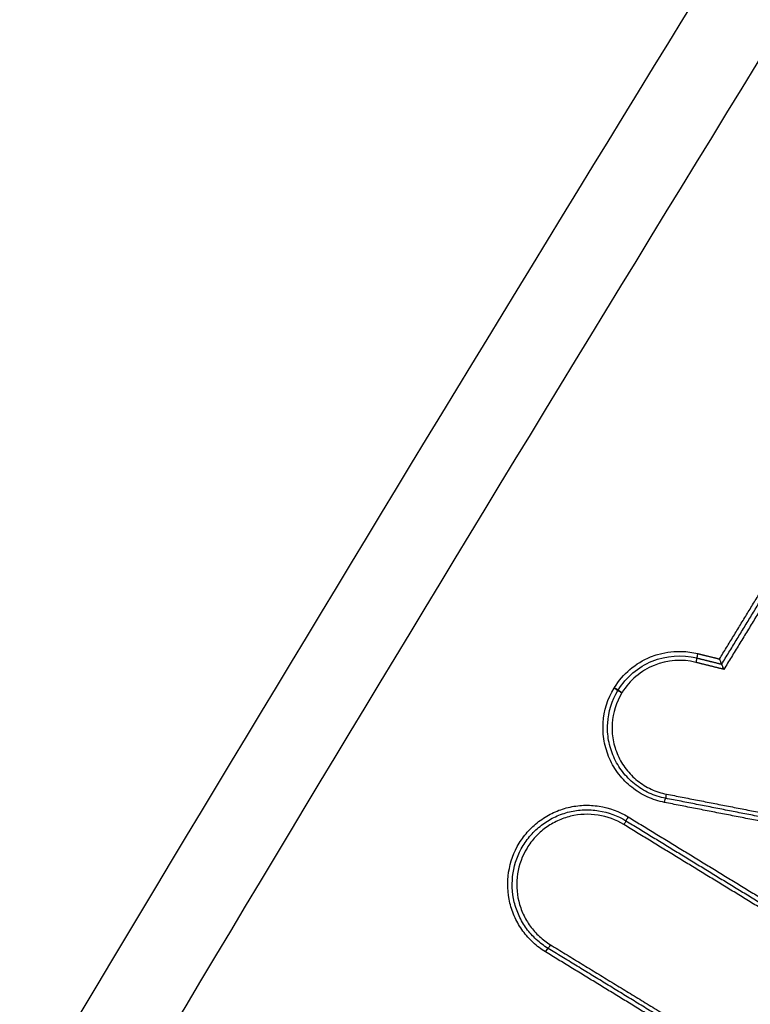
# Model space of a CAD drawing. Units: millimetres. Extents: x -8782 to 9186, y -5669 to 5649.
# Drawn here: x 5930 to 5947, y 2600 to 2623 of the extents above; entities that cross this region are included whole.
import ezdxf

# ---------------------------------------------------------------- set-up
doc = ezdxf.new("R2010")
doc.units = ezdxf.units.MM
doc.layers.add('2d', color=230, linetype='Continuous')

msp = doc.modelspace()

# ---------------------------------------------------------------- linework, layer by layer
at = {"layer": '2d', "extrusion": (0, 0, -1)}
for centre, major_axis, ratio, start_param, end_param in [((5945.479, 2608.263), (0.0242, 0.097), 0.038863, 0, 1.594153), ((5943.62, 2607.671), (0.0853, -0.0521), 0.010725, 4.668004, 6.283142), ((5943.627, 2607.682), (0.0853, -0.0521), 0.010726, 4.667988, 6.283228), ((5944.773, 2605.063), (0.0192, 0.0981), 0.037088, -1.545851, 0), ((5943.837, 2604.565), (0.0521, 0.0853), 0.043554, 0, 1.581312), ((5942.164, 2601.827), (0.0521, 0.0853), 0.043288, 1.581248, 3.141593), ((5942.06, 2601.657), (0.0521, 0.0853), 0.043267, -1.56035, 0)]:
    msp.add_ellipse(centre, major_axis=major_axis, ratio=ratio, start_param=start_param, end_param=end_param, dxfattribs=at)
at = {"layer": '2d'}
for centre, major_axis, ratio, start_param, end_param in [((5945.527, 2608.457), (0.0242, 0.097), 0.038891, 1.547423, 3.141593), ((5943.791, 2607.567), (0.0855, -0.0518), 0.010887, 3.14155, 4.756682), ((5943.798, 2607.577), (0.0853, -0.0521), 0.01071, 3.14155, 4.756727), ((5944.812, 2605.26), (0.0192, 0.0981), 0.037126, 3.141593, 4.687418), ((5943.941, 2604.735), (0.0521, 0.0853), 0.043566, 1.560278, 3.141593)]:
    msp.add_ellipse(centre, major_axis=major_axis, ratio=ratio, start_param=start_param, end_param=end_param, dxfattribs=at)
for points, knots in [([(5829.746, 2506.462), (5847.88, 2534.446), (5866.87, 2561.901), (5910.061, 2620.468), (5934.613, 2651.375), (5960.226, 2681.336)], [0, 0, 0, 0, 10.00483, 10.00483, 21.831504, 21.831504, 21.831504, 21.831504]), ([(5829.749, 2506.455), (5839.66, 2521.748), (5849.811, 2536.862), (5870.594, 2566.729), (5881.226, 2581.483), (5913.844, 2625.205), (5936.552, 2653.634), (5960.234, 2681.335)], [0, 0, 0, 0, 0.0545493, 0.0545493, 0.1090986, 0.1090986, 0.2181972, 0.2181972, 0.2181972, 0.2181972]), ([(5960.778, 2680.255), (5957.83, 2676.813), (5954.891, 2673.352), (5949.044, 2666.408), (5946.136, 2662.924), (5937.454, 2652.437), (5931.725, 2645.397), (5914.715, 2624.135), (5903.61, 2609.768), (5871.049, 2566.155), (5850.332, 2536.38), (5830.605, 2505.901)], [0, 0, 0, 0, 0.0625, 0.0625, 0.125, 0.125, 0.25, 0.25, 0.5, 0.5, 1, 1, 1, 1]), ([(5832.002, 2504.981), (5851.661, 2535.456), (5872.301, 2565.238), (5904.716, 2608.893), (5915.768, 2623.28), (5932.686, 2644.582), (5938.383, 2651.637), (5947.012, 2662.151), (5949.902, 2665.644), (5955.711, 2672.608), (5958.621, 2676.081), (5961.581, 2679.545)], [0, 0, 0, 0, 0.5, 0.5, 0.75, 0.75, 0.875, 0.875, 0.9375, 0.9375, 1, 1, 1, 1]), ([(5973.792, 2667.788), (5972.585, 2666.32), (5971.559, 2664.797), (5969.606, 2661.8), (5968.666, 2660.314), (5965.817, 2655.85), (5963.922, 2652.871), (5958.253, 2643.927), (5954.494, 2637.95), (5943.318, 2619.965), (5935.985, 2607.912), (5914.379, 2571.516), (5900.571, 2546.914), (5880.611, 2509.582), (5874.084, 2497.059), (5866.12, 2481.304), (5864.537, 2478.148), (5862.177, 2473.407), (5861.392, 2471.826), (5859.828, 2468.662), (5859.05, 2467.074), (5856.727, 2462.307), (5855.195, 2459.121), (5853.308, 2455.124), (5852.932, 2454.323), (5852.182, 2452.721), (5851.808, 2451.922), (5850.696, 2449.497), (5849.978, 2447.843), (5848.689, 2444.45), (5848.121, 2442.721), (5847.234, 2439.172), (5846.919, 2437.353), (5846.628, 2433.626), (5846.65, 2431.758), (5847.079, 2428.072), (5847.47, 2426.277), (5848.334, 2423.594), (5848.679, 2422.709), (5849.407, 2421.028), (5849.8, 2420.2), (5851.081, 2417.76), (5852.061, 2416.215), (5855.234, 2411.758), (5857.601, 2409.083), (5864.627, 2401.131), (5869.397, 2395.902), (5879.073, 2385.586), (5883.98, 2380.493), (5888.956, 2375.465)], [0, 0, 0, 0, 0.015625, 0.015625, 0.03125, 0.03125, 0.0625, 0.0625, 0.125, 0.125, 0.25, 0.25, 0.5, 0.5, 0.625, 0.625, 0.65625, 0.65625, 0.671875, 0.671875, 0.6875, 0.6875, 0.71875, 0.71875, 0.726562, 0.726562, 0.734375, 0.734375, 0.75, 0.75, 0.765625, 0.765625, 0.78125, 0.78125, 0.796875, 0.796875, 0.8125, 0.8125, 0.820313, 0.820313, 0.828125, 0.828125, 0.84375, 0.84375, 0.875, 0.875, 0.9375, 0.9375, 1, 1, 1, 1]), ([(5890.364, 2376.874), (5885.404, 2381.886), (5880.512, 2386.963), (5870.864, 2397.25), (5866.11, 2402.462), (5859.106, 2410.388), (5856.776, 2413.026), (5853.726, 2417.31), (5852.796, 2418.778), (5851.59, 2421.075), (5851.218, 2421.858), (5850.528, 2423.455), (5850.212, 2424.264), (5849.412, 2426.746), (5849.045, 2428.429), (5848.647, 2431.83), (5848.624, 2433.573), (5848.893, 2437.054), (5849.186, 2438.761), (5850.025, 2442.128), (5850.569, 2443.787), (5851.817, 2447.075), (5852.516, 2448.689), (5853.618, 2451.091), (5853.992, 2451.889), (5854.739, 2453.485), (5855.114, 2454.282), (5856.996, 2458.266), (5858.522, 2461.442), (5860.838, 2466.194), (5861.614, 2467.776), (5863.176, 2470.937), (5863.96, 2472.517), (5866.317, 2477.252), (5867.898, 2480.404), (5875.852, 2496.141), (5882.371, 2508.649), (5902.308, 2545.946), (5916.099, 2570.521), (5937.674, 2606.879), (5944.998, 2618.923), (5956.157, 2636.894), (5959.909, 2642.866), (5965.57, 2651.807), (5967.462, 2654.785), (5970.305, 2659.248), (5971.247, 2660.739), (5973.175, 2663.702), (5974.168, 2665.172), (5975.3, 2666.549)], [0, 0, 0, 0, 0.062472, 0.062472, 0.124974, 0.124974, 0.156225, 0.156225, 0.171851, 0.171851, 0.179663, 0.179663, 0.187476, 0.187476, 0.203101, 0.203101, 0.218727, 0.218727, 0.234352, 0.234352, 0.249978, 0.249978, 0.265603, 0.265603, 0.273416, 0.273416, 0.281229, 0.281229, 0.31248, 0.31248, 0.328105, 0.328105, 0.343731, 0.343731, 0.374982, 0.374982, 0.499985, 0.499985, 0.749993, 0.749993, 0.874996, 0.874996, 0.937498, 0.937498, 0.968749, 0.968749, 0.984375, 0.984375, 1, 1, 1, 1]), ([(6094.668, 2615.947), (6065.428, 2586.708), (6036.365, 2557.29), (5999.792, 2520.76), (5992.466, 2513.466), (5981.455, 2502.545), (5977.782, 2498.908), (5970.426, 2491.644), (5966.736, 2488.022), (5959.388, 2480.757), (5955.733, 2477.11), (5951.301, 2472.423), (5950.421, 2471.478), (5948.684, 2469.573), (5947.831, 2468.628), (5946.56, 2467.178), (5946.14, 2466.691), (5945.3, 2465.726), (5944.879, 2465.244), (5943.661, 2463.748), (5942.903, 2462.691), (5941.553, 2460.474), (5940.971, 2459.317), (5940.215, 2457.528), (5939.983, 2456.923), (5939.548, 2455.696), (5939.344, 2455.07), (5938.829, 2453.171), (5938.615, 2451.881), (5938.503, 2449.251), (5938.621, 2447.908), (5939.196, 2445.351), (5939.642, 2444.089), (5940.797, 2441.722), (5941.445, 2440.61), (5942.781, 2438.401), (5943.483, 2437.32), (5944.596, 2435.739), (5944.975, 2435.218), (5945.782, 2434.186), (5946.211, 2433.68), (5946.678, 2433.187)], [0, 0, 0, 0, 0.5, 0.5, 0.625, 0.625, 0.6875, 0.6875, 0.75, 0.75, 0.8125, 0.8125, 0.828125, 0.828125, 0.84375, 0.84375, 0.851562, 0.851562, 0.859375, 0.859375, 0.875, 0.875, 0.890625, 0.890625, 0.898438, 0.898438, 0.90625, 0.90625, 0.921875, 0.921875, 0.9375, 0.9375, 0.953125, 0.953125, 0.96875, 0.96875, 0.984375, 0.984375, 0.992188, 0.992188, 1, 1, 1, 1]), ([(5948.085, 2434.595), (5947.688, 2435.014), (5947.312, 2435.459), (5946.573, 2436.404), (5946.206, 2436.908), (5945.131, 2438.436), (5944.451, 2439.482), (5943.158, 2441.621), (5942.52, 2442.721), (5941.467, 2444.882), (5941.086, 2445.979), (5940.583, 2448.243), (5940.487, 2449.396), (5940.594, 2451.711), (5940.787, 2452.862), (5941.254, 2454.57), (5941.441, 2455.141), (5941.848, 2456.29), (5942.068, 2456.864), (5942.777, 2458.541), (5943.316, 2459.612), (5944.564, 2461.664), (5945.269, 2462.65), (5946.408, 2464.056), (5946.803, 2464.512), (5947.618, 2465.454), (5948.036, 2465.941), (5949.284, 2467.371), (5950.114, 2468.293), (5951.832, 2470.179), (5952.704, 2471.115), (5957.101, 2475.767), (5960.742, 2479.404), (5968.077, 2486.66), (5971.768, 2490.284), (5979.125, 2497.552), (5982.799, 2501.19), (5993.811, 2512.113), (6001.138, 2519.41), (6037.718, 2555.945), (6066.787, 2585.358), (6096.022, 2614.593)], [0, 0, 0, 0, 0.007772, 0.007772, 0.015585, 0.015585, 0.031211, 0.031211, 0.046836, 0.046836, 0.062462, 0.062462, 0.078087, 0.078087, 0.093713, 0.093713, 0.101526, 0.101526, 0.109339, 0.109339, 0.124964, 0.124964, 0.14059, 0.14059, 0.148403, 0.148403, 0.156216, 0.156216, 0.171841, 0.171841, 0.187467, 0.187467, 0.249969, 0.249969, 0.312472, 0.312472, 0.374975, 0.374975, 0.49998, 0.49998, 1, 1, 1, 1]), ([(5943.624, 2607.685), (5943.721, 2607.842), (5943.839, 2607.98), (5944.12, 2608.218), (5944.277, 2608.313), (5944.786, 2608.521), (5945.166, 2608.549), (5945.524, 2608.46)], [0, 0, 0, 0, 0.000545898, 0.000545898, 0.001091797, 0.001091797, 0.002183594, 0.002183594, 0.002183594, 0.002183594]), ([(5943.712, 2607.63), (5943.804, 2607.778), (5943.915, 2607.908), (5944.18, 2608.132), (5944.328, 2608.221), (5944.807, 2608.417), (5945.166, 2608.444), (5945.503, 2608.36)], [0, 0, 0, 0, 0.000514395, 0.000514395, 0.001028791, 0.001028791, 0.002057581, 0.002057581, 0.002057581, 0.002057581]), ([(5945.482, 2608.259), (5945.166, 2608.338), (5944.829, 2608.313), (5944.379, 2608.129), (5944.24, 2608.045), (5943.992, 2607.835), (5943.887, 2607.713), (5943.801, 2607.574)], [0, 0, 0, 0, 0.000971982, 0.000971982, 0.001457972, 0.001457972, 0.001943963, 0.001943963, 0.001943963, 0.001943963]), ([(5946.07, 2608.218), (5946.07, 2608.218), (5946.069, 2608.22), (5946.067, 2608.223), (5946.066, 2608.226), (5946.064, 2608.231), (5946.061, 2608.236), (5946.059, 2608.242), (5946.056, 2608.249), (5946.053, 2608.257), (5946.049, 2608.266), (5946.044, 2608.276), (5946.04, 2608.287), (5946.035, 2608.299), (5946.029, 2608.312), (5946.024, 2608.326), (5946.023, 2608.329), (5946.021, 2608.332), (5946.02, 2608.335), (5946.02, 2608.335), (5946.02, 2608.336), (5946.02, 2608.336)], [0, 0, 0, 0, 0.0000286569, 0.0000286569, 0.0000286569, 0.0000571762, 0.0000571762, 0.0000571762, 0.0000874857, 0.0000874857, 0.0000874857, 0.000123329, 0.000123329, 0.000123329, 0.0001662782, 0.0001662782, 0.0001662782, 0.0001757713, 0.0001757713, 0.0001757713, 0.0001778188, 0.0001778188, 0.0001778188, 0.0001778188]), ([(5946.12, 2608.1), (5946.12, 2608.101), (5946.119, 2608.102), (5946.119, 2608.102), (5946.118, 2608.105), (5946.117, 2608.108), (5946.116, 2608.111), (5946.11, 2608.124), (5946.105, 2608.138), (5946.099, 2608.15), (5946.095, 2608.161), (5946.091, 2608.171), (5946.087, 2608.18), (5946.084, 2608.188), (5946.081, 2608.195), (5946.078, 2608.2), (5946.076, 2608.206), (5946.074, 2608.211), (5946.072, 2608.214), (5946.071, 2608.217), (5946.07, 2608.218), (5946.07, 2608.218)], [-0.0000020474, -0.0000020474, -0.0000020474, -0.0000020474, 0, 0, 0, 0.0000095853, 0.0000095853, 0.0000095853, 0.000052989, 0.000052989, 0.000052989, 0.0000892114, 0.0000892114, 0.0000892114, 0.0001198412, 0.0001198412, 0.0001198412, 0.0001486617, 0.0001486617, 0.0001486617, 0.0001776212, 0.0001776212, 0.0001776212, 0.0001776212]), ([(5944.77, 2605.067), (5944.632, 2605.094), (5944.5, 2605.136), (5944.248, 2605.253), (5944.128, 2605.327), (5943.911, 2605.5), (5943.813, 2605.6), (5943.642, 2605.821), (5943.571, 2605.94), (5943.458, 2606.195), (5943.417, 2606.33), (5943.368, 2606.603), (5943.36, 2606.744), (5943.386, 2607.16), (5943.471, 2607.433), (5943.617, 2607.674)], [0, 0, 0, 0, 0.00041583, 0.00041583, 0.000831661, 0.000831661, 0.001247491, 0.001247491, 0.001663321, 0.001663321, 0.002079151, 0.002079151, 0.002494982, 0.002494982, 0.003326642, 0.003326642, 0.003326642, 0.003326642]), ([(5944.793, 2605.162), (5944.663, 2605.187), (5944.538, 2605.227), (5944.301, 2605.337), (5944.187, 2605.407), (5943.983, 2605.57), (5943.89, 2605.665), (5943.729, 2605.873), (5943.663, 2605.985), (5943.556, 2606.225), (5943.517, 2606.352), (5943.471, 2606.609), (5943.464, 2606.742), (5943.488, 2607.134), (5943.568, 2607.392), (5943.706, 2607.618)], [0, 0, 0, 0, 0.000391823, 0.000391823, 0.000783646, 0.000783646, 0.001175469, 0.001175469, 0.001567292, 0.001567292, 0.001959115, 0.001959115, 0.002350938, 0.002350938, 0.003134584, 0.003134584, 0.003134584, 0.003134584]), ([(5943.794, 2607.563), (5943.665, 2607.351), (5943.59, 2607.109), (5943.567, 2606.741), (5943.574, 2606.616), (5943.618, 2606.374), (5943.654, 2606.255), (5943.754, 2606.03), (5943.817, 2605.924), (5943.968, 2605.729), (5944.055, 2605.64), (5944.247, 2605.487), (5944.353, 2605.421), (5944.576, 2605.318), (5944.693, 2605.28), (5944.815, 2605.257)], [0, 0, 0, 0, 0.000741374, 0.000741374, 0.001112062, 0.001112062, 0.001482749, 0.001482749, 0.001853436, 0.001853436, 0.002224123, 0.002224123, 0.00259481, 0.00259481, 0.002965497, 0.002965497, 0.002965497, 0.002965497]), ([(5942.057, 2601.66), (5941.955, 2601.722), (5941.861, 2601.793), (5941.688, 2601.952), (5941.609, 2602.042), (5941.47, 2602.233), (5941.41, 2602.334), (5941.311, 2602.548), (5941.271, 2602.661), (5941.188, 2603.004), (5941.179, 2603.246), (5941.251, 2603.71), (5941.334, 2603.938), (5941.518, 2604.239), (5941.59, 2604.335), (5941.75, 2604.508), (5941.838, 2604.587), (5942.029, 2604.726), (5942.132, 2604.787), (5942.346, 2604.886), (5942.457, 2604.925), (5942.688, 2604.981), (5942.805, 2604.997), (5943.04, 2605.007), (5943.159, 2605), (5943.51, 2604.945), (5943.734, 2604.863), (5943.938, 2604.739)], [0, 0, 0, 0, 0.000352611, 0.000352611, 0.000705221, 0.000705221, 0.001057832, 0.001057832, 0.001410442, 0.001410442, 0.002115663, 0.002115663, 0.002820884, 0.002820884, 0.003173495, 0.003173495, 0.003526105, 0.003526105, 0.003878716, 0.003878716, 0.004231326, 0.004231326, 0.004583937, 0.004583937, 0.004936547, 0.004936547, 0.005641768, 0.005641768, 0.005641768, 0.005641768]), ([(5942.112, 2601.742), (5942.016, 2601.801), (5941.927, 2601.868), (5941.764, 2602.018), (5941.689, 2602.103), (5941.557, 2602.283), (5941.501, 2602.379), (5941.408, 2602.581), (5941.37, 2602.688), (5941.292, 2603.012), (5941.283, 2603.24), (5941.351, 2603.679), (5941.43, 2603.893), (5941.603, 2604.178), (5941.672, 2604.269), (5941.823, 2604.433), (5941.906, 2604.507), (5942.086, 2604.638), (5942.183, 2604.696), (5942.385, 2604.789), (5942.49, 2604.826), (5942.709, 2604.879), (5942.819, 2604.894), (5943.041, 2604.903), (5943.154, 2604.897), (5943.485, 2604.845), (5943.697, 2604.767), (5943.889, 2604.65)], [0, 0, 0, 0, 0.000333038, 0.000333038, 0.000666076, 0.000666076, 0.000999114, 0.000999114, 0.001332152, 0.001332152, 0.001998228, 0.001998228, 0.002664304, 0.002664304, 0.002997342, 0.002997342, 0.003330381, 0.003330381, 0.003663419, 0.003663419, 0.003996457, 0.003996457, 0.004329495, 0.004329495, 0.004662533, 0.004662533, 0.005328609, 0.005328609, 0.005328609, 0.005328609]), ([(5943.84, 2604.562), (5943.659, 2604.672), (5943.46, 2604.745), (5943.044, 2604.81), (5942.832, 2604.802), (5942.523, 2604.727), (5942.424, 2604.692), (5942.235, 2604.604), (5942.143, 2604.55), (5941.973, 2604.427), (5941.895, 2604.357), (5941.753, 2604.203), (5941.689, 2604.117), (5941.525, 2603.849), (5941.451, 2603.647), (5941.387, 2603.234), (5941.395, 2603.019), (5941.469, 2602.714), (5941.504, 2602.614), (5941.592, 2602.423), (5941.645, 2602.333), (5941.769, 2602.164), (5941.84, 2602.084), (5941.993, 2601.943), (5942.077, 2601.88), (5942.167, 2601.824)], [0, 0, 0, 0, 0.000635164, 0.000635164, 0.001270327, 0.001270327, 0.001587909, 0.001587909, 0.001905491, 0.001905491, 0.002223073, 0.002223073, 0.002540655, 0.002540655, 0.003175818, 0.003175818, 0.003810982, 0.003810982, 0.004128564, 0.004128564, 0.004446146, 0.004446146, 0.004763727, 0.004763727, 0.005081309, 0.005081309, 0.005081309, 0.005081309])]:
    msp.add_open_spline(points, degree=3, knots=knots, dxfattribs=at)
for points, weights in [([(5946.02, 2608.336), (5946.656, 2609.378), (5947.292, 2610.419), (5947.928, 2611.46)], [1, 0.999999991848, 0.999999991848, 1]), ([(5946.07, 2608.218), (5946.732, 2609.301), (5947.393, 2610.385), (5948.055, 2611.468)], [1, 0.999999991179, 0.999999991179, 1]), ([(5948.182, 2611.475), (5947.495, 2610.35), (5946.807, 2609.225), (5946.12, 2608.1)], [1, 0.999999990485, 0.999999990485, 1]), ([(5945.503, 2608.36), (5945.692, 2608.313), (5945.881, 2608.265), (5946.07, 2608.218)], [1, 0.999999997234, 0.999999997234, 1]), ([(5945.524, 2608.46), (5945.689, 2608.419), (5945.854, 2608.378), (5946.02, 2608.336)], [1, 0.999999997887, 0.999999997887, 1]), ([(5946.12, 2608.1), (5945.907, 2608.153), (5945.695, 2608.206), (5945.482, 2608.259)], [1, 0.999999996495, 0.999999996495, 1]), ([(5944.815, 2605.257), (5947.634, 2604.705), (5950.454, 2604.153), (5953.274, 2603.602)], [1, 0.999999435178, 0.999999435178, 1]), ([(5953.229, 2603.411), (5950.41, 2603.963), (5947.59, 2604.515), (5944.77, 2605.067)], [1, 0.999999435303, 0.999999435303, 1]), ([(5953.252, 2603.507), (5950.432, 2604.058), (5947.612, 2604.61), (5944.793, 2605.162)], [1, 0.999999435178, 0.999999435178, 1]), ([(5943.938, 2604.739), (5946.268, 2603.315), (5948.598, 2601.891), (5950.929, 2600.467)], [1, 0.999999299824, 0.999999299824, 1]), ([(5950.83, 2600.29), (5948.5, 2601.714), (5946.17, 2603.138), (5943.84, 2604.562)], [1, 0.999999299672, 0.999999299672, 1]), ([(5943.889, 2604.65), (5946.219, 2603.226), (5948.549, 2601.803), (5950.879, 2600.379)], [1, 0.999999299672, 0.999999299672, 1]), ([(5942.167, 2601.824), (5943.524, 2600.995), (5944.881, 2600.166), (5946.238, 2599.337)], [1, 0.999999762482, 0.999999762482, 1]), ([(5945.524, 2599.541), (5944.368, 2600.248), (5943.212, 2600.954), (5942.057, 2601.66)], [1, 0.999999827765, 0.999999827765, 1]), ([(5945.881, 2599.439), (5944.625, 2600.207), (5943.368, 2600.974), (5942.112, 2601.742)], [1, 0.999999796397, 0.999999796397, 1])]:
    msp.add_rational_spline(points, weights, degree=3, dxfattribs=at)
for points in [[(5943.617, 2607.674), (5943.619, 2607.677), (5943.622, 2607.681), (5943.624, 2607.685)], [(5943.706, 2607.618), (5943.708, 2607.622), (5943.71, 2607.626), (5943.712, 2607.63)], [(5943.801, 2607.574), (5943.799, 2607.571), (5943.796, 2607.567), (5943.794, 2607.563)]]:
    msp.add_open_spline(points, degree=3, dxfattribs=at)

doc.saveas('drawing.dxf')
